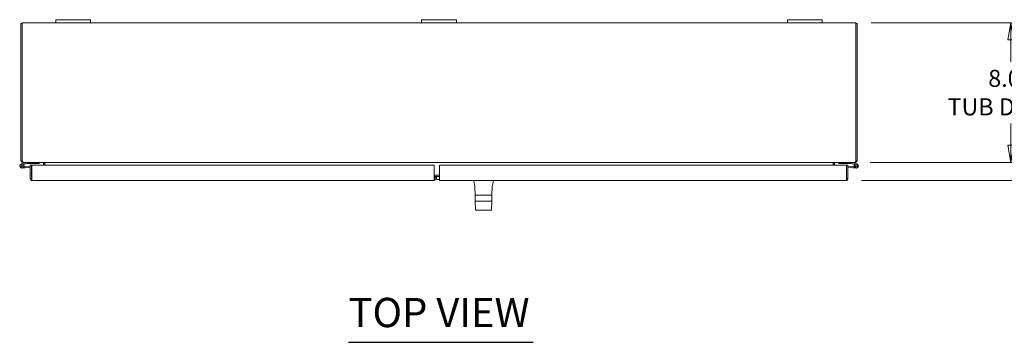
# Model space of a CAD drawing. Units: inches. Extents: x 10 to 230, y 4 to 134.
# Drawn here: x 53 to 109, y 116 to 134 of the extents above; entities that cross this region are included whole.
import ezdxf

# ---------------------------------------------------------------- set-up
doc = ezdxf.new("R2010")
doc.units = ezdxf.units.IN
doc.header["$LTSCALE"] = 14
doc.header["$MEASUREMENT"] = 0
doc.layers.get('0').update_dxf_attribs({"lineweight": 0})
for name, color, linetype, lineweight in [('Dimension (ANSI)', 7, 'Continuous', 5), ('Symbol (ANSI)', 7, 'Continuous', 5), ('Visible (ANSI)', 7, 'Continuous', 5)]:
    doc.layers.add(name, color=color, linetype=linetype, lineweight=lineweight)
doc.styles.add('ROMANS', font='tahoma.ttf')
doc.styles.add('Text Style168', font='tahoma.ttf')
doc.dimstyles.new('Default (ANSI)', dxfattribs={"dimscale": 14, "dimtxt": 0.07, "dimasz": 0.07, "dimexe": 0.125, "dimexo": 0.0625, "dimgap": 0.031496, "dimtad": 0, "dimtih": 1, "dimtoh": 1, "dimrnd": 1e-08, "dimzin": 0, "dimdsep": 46, "dimtxsty": 'ROMANS', "dimblk": 'Filled-1', "dimcen": 0.09, "dimdle": 0.393701, "dimclrd": 256, "dimclre": 256, "dimclrt": 256, "dimadec": 0, "dimazin": 0, "dimtfac": 1.428571, "dimtofl": 0, "dimtmove": 0, "dimatfit": 3, "dimfxl": 1, "dimtolj": 1, "dimtzin": 0, "dimlwd": -1, "dimlwe": -1, "dimarcsym": 0})

# ---------------------------------------------------------------- blocks, each defined once
blk = doc.blocks.new('Filled-1')
at = {"color": 0}
for p, q in [((0, 0), (-1, 0.179)), ((-1, 0.179), (-1, -0.179)), ((-1, 0), (0, 0)), ((-1, -0.179), (0, 0))]:
    blk.add_line(p, q, dxfattribs=at)
at = {"color": 0, "flags": 128}
blk.add_lwpolyline([(-1, -0.179), (0, 0), (-1, 0.179), (-1, -0.179)], dxfattribs=at)
at = {"color": 0}
blk.add_solid([(-1, -0.179), (0, 0), (-1, 0.179), (-1, -0.179)], dxfattribs=at)
blk = doc.blocks.new('*D9')
at = {"layer": 'Defpoints', "color": 0, "transparency": 16777216}
for p in [(100.741, 134.222), (100.683, 126.222), (109.639, 126.222)]:
    blk.add_point(p, dxfattribs=at)
at = {"layer": 'Dimension (ANSI)', "transparency": 16777216}
for p, q in [((101.616, 134.222), (111.389, 134.222)), ((109.639, 133.242), (109.639, 131.991)), ((109.639, 127.202), (109.639, 128.453)), ((101.558, 126.222), (111.389, 126.222))]:
    blk.add_line(p, q, dxfattribs=at)
at = {"layer": 'Dimension (ANSI)', "transparency": 16777216, "xscale": 0.9800000041723251, "yscale": 0.9800000041723251, "zscale": 0.9800000041723251}
for p, rotation in [((109.639, 134.222), 90), ((109.639, 126.222), 270)]:
    blk.add_blockref('Filled-1', p, dxfattribs=dict(at, rotation=rotation))
at = {"layer": 'Dimension (ANSI)', "transparency": 16777216, "insert": (109.639, 130.222), "char_height": 0.98, "attachment_point": 5, "style": 'ROMANS'}
blk.add_mtext('\\A1;8.00\\PTUB DEPTH', dxfattribs=at)
blk = doc.blocks.new('*D17')
at = {"layer": 'Defpoints', "color": 0, "transparency": 16777216}
for p in [(100.741, 134.222), (100.18, 125.188), (118.736, 125.188)]:
    blk.add_point(p, dxfattribs=at)
at = {"layer": 'Dimension (ANSI)', "transparency": 16777216}
for p, q in [((101.616, 134.222), (120.486, 134.222)), ((118.736, 133.242), (118.736, 130.793)), ((118.736, 126.168), (118.736, 128.616)), ((101.055, 125.188), (120.486, 125.188))]:
    blk.add_line(p, q, dxfattribs=at)
at = {"layer": 'Dimension (ANSI)', "transparency": 16777216, "xscale": 0.9800000041723251, "yscale": 0.9800000041723251, "zscale": 0.9800000041723251}
for p, rotation in [((118.736, 134.222), 90), ((118.736, 125.188), 270)]:
    blk.add_blockref('Filled-1', p, dxfattribs=dict(at, rotation=rotation))
at = {"layer": 'Dimension (ANSI)', "transparency": 16777216, "insert": (116.983, 130.352), "char_height": 0.98, "attachment_point": 1, "style": 'ROMANS'}
blk.add_mtext('\\A1;(9.03)', dxfattribs=at)

msp = doc.modelspace()

# ---------------------------------------------------------------- linework, layer by layer
at = {"layer": 'Symbol (ANSI)', "lineweight": 30}
msp.add_line((71.622, 115.905), (82.222, 115.905), dxfattribs=at)
at = {"layer": 'Visible (ANSI)'}
for p, q in [((52.815, 134.185), (52.815, 126.327)), ((52.815, 134.185), (52.889, 134.185)), ((52.889, 134.222), (54.815, 134.222)), ((52.889, 134.222), (52.889, 134.116)), ((52.889, 126.327), (52.889, 134.116)), ((54.815, 134.402), (54.815, 134.222)), ((54.815, 134.402), (55.065, 134.402)), ((55.065, 134.222), (54.815, 134.222)), ((56.565, 134.402), (55.065, 134.402)), ((55.065, 134.222), (56.565, 134.222)), ((56.565, 134.402), (56.815, 134.402)), ((56.815, 134.222), (56.565, 134.222)), ((56.815, 134.222), (56.815, 134.402)), ((56.815, 134.222), (75.815, 134.222)), ((75.815, 134.402), (75.815, 134.222)), ((75.815, 134.402), (76.065, 134.402)), ((76.065, 134.222), (75.815, 134.222)), ((77.565, 134.402), (76.065, 134.402)), ((76.065, 134.222), (77.565, 134.222)), ((77.565, 134.402), (77.815, 134.402)), ((77.815, 134.222), (77.565, 134.222)), ((77.815, 134.222), (77.815, 134.402)), ((77.815, 134.222), (96.815, 134.222)), ((96.815, 134.402), (96.815, 134.222)), ((96.815, 134.402), (97.065, 134.402)), ((97.065, 134.222), (96.815, 134.222)), ((98.565, 134.402), (97.065, 134.402)), ((97.065, 134.222), (98.565, 134.222)), ((98.565, 134.402), (98.815, 134.402)), ((98.815, 134.222), (98.565, 134.222)), ((98.815, 134.222), (98.815, 134.402)), ((98.815, 134.222), (100.741, 134.222)), ((100.741, 134.116), (100.741, 134.222)), ((100.815, 134.185), (100.741, 134.185)), ((100.741, 134.116), (100.741, 126.327)), ((100.815, 126.327), (100.815, 134.185)), ((52.818, 126.303), (52.889, 126.319)), ((53.165, 126.221), (52.837, 126.143)), ((52.852, 126.082), (52.957, 126.107)), ((52.889, 126.327), (52.889, 126.295)), ((52.972, 126.087), (52.904, 126.071)), ((52.921, 126.239), (52.921, 126.222)), ((52.948, 126.222), (52.921, 126.222)), ((100.683, 126.222), (52.948, 126.222)), ((52.957, 126.107), (53.172, 126.159)), ((53.175, 126.159), (53.616, 126.159)), ((53.345, 126.063), (53.419, 126.063)), ((53.345, 125.293), (53.345, 126.063)), ((53.419, 126.063), (53.419, 125.293)), ((53.43, 125.293), (53.43, 126.063)), ((53.43, 126.063), (76.532, 126.063)), ((53.616, 126.222), (53.616, 126.159)), ((53.616, 126.159), (53.866, 126.159)), ((53.866, 126.159), (53.866, 126.222)), ((54.131, 126.19), (54.116, 126.19)), ((54.116, 126.163), (54.116, 126.19)), ((54.116, 126.063), (54.116, 126.163)), ((54.19, 126.163), (54.116, 126.163)), ((54.185, 126.19), (54.131, 126.19)), ((54.185, 126.19), (54.19, 126.185)), ((54.19, 126.185), (54.19, 126.063)), ((76.532, 126.063), (76.532, 125.293)), ((76.848, 125.293), (76.848, 126.063)), ((76.848, 126.063), (100.201, 126.063)), ((99.44, 126.185), (99.446, 126.19)), ((99.44, 126.063), (99.44, 126.185)), ((99.44, 126.163), (99.514, 126.163)), ((99.499, 126.19), (99.446, 126.19)), ((99.514, 126.19), (99.499, 126.19)), ((99.514, 126.19), (99.514, 126.163)), ((99.514, 126.163), (99.514, 126.063)), ((99.764, 126.222), (99.764, 126.159)), ((99.764, 126.159), (100.014, 126.159)), ((100.014, 126.159), (100.014, 126.222)), ((100.455, 126.159), (100.014, 126.159)), ((100.201, 126.063), (100.201, 125.293)), ((100.212, 125.293), (100.212, 126.063)), ((100.212, 126.063), (100.286, 126.063)), ((100.286, 126.063), (100.286, 125.293)), ((100.673, 126.107), (100.459, 126.159)), ((100.466, 126.221), (100.793, 126.143)), ((100.726, 126.071), (100.658, 126.087)), ((100.673, 126.107), (100.779, 126.082)), ((100.71, 126.222), (100.683, 126.222)), ((100.71, 126.222), (100.71, 126.239)), ((100.741, 126.295), (100.741, 126.327)), ((100.741, 126.319), (100.812, 126.303)), ((53.056, 125.913), (52.877, 125.897)), ((52.98, 125.969), (53.051, 125.975)), ((53.345, 126.001), (53.051, 125.975)), ((53.051, 125.975), (53.056, 125.913)), ((53.345, 125.938), (53.056, 125.913)), ((76.532, 125.495), (76.848, 125.495)), ((100.58, 125.975), (100.286, 126.001)), ((100.574, 125.913), (100.286, 125.938)), ((100.574, 125.913), (100.58, 125.975)), ((100.753, 125.897), (100.574, 125.913)), ((100.58, 125.975), (100.651, 125.969)), ((53.419, 125.293), (53.345, 125.293)), ((53.43, 125.443), (53.419, 125.442)), ((76.532, 125.188), (53.45, 125.188)), ((76.532, 125.421), (76.848, 125.421)), ((76.532, 125.354), (76.667, 125.354)), ((76.532, 125.188), (76.532, 125.293)), ((76.532, 125.28), (76.667, 125.28)), ((76.557, 125.204), (76.532, 125.243)), ((76.667, 125.421), (76.667, 125.23)), ((76.667, 125.23), (76.848, 125.23)), ((76.848, 125.293), (76.848, 125.188)), ((100.18, 125.188), (76.848, 125.188)), ((78.868, 124.831), (78.806, 125.15)), ((78.979, 125.088), (78.979, 125.088)), ((78.996, 124.978), (78.996, 124.978)), ((78.998, 125.188), (78.998, 125.188)), ((79.737, 125.188), (79.737, 125.188)), ((79.74, 124.978), (79.74, 124.978)), ((79.757, 125.088), (79.757, 125.088)), ((79.868, 124.831), (79.93, 125.15)), ((100.212, 125.442), (100.201, 125.443)), ((100.212, 125.293), (100.286, 125.293)), ((78.885, 124.347), (78.869, 124.825)), ((79.85, 124.347), (79.867, 124.825)), ((78.884, 123.998), (78.884, 124.332)), ((78.884, 123.998), (79.852, 123.998)), ((78.906, 123.492), (78.884, 123.998)), ((79.031, 124.34), (78.987, 124.34)), ((79.806, 124.34), (79.698, 124.34)), ((79.83, 123.492), (79.852, 123.998)), ((79.852, 123.998), (79.852, 124.332)), ((78.914, 123.485), (79.822, 123.485))]:
    msp.add_line(p, q, dxfattribs=at)
for centre in [(52.866, 126.022), (100.764, 126.022)]:
    msp.add_circle(centre, 0.06, dxfattribs=at)
for centre, radius, start, end in [((52.866, 126.022), 0.125, 103.4052, 31.8281), ((52.866, 126.022), 0.0625, 103.4069, 52.6048), ((52.921, 126.327), 0.105, 180, 193.3236), ((52.866, 126.022), 0.0625, 52.6048, 103.4069), ((52.866, 126.022), 0.125, 43.4069, 43.4105), ((52.866, 126.022), 0.125, 31.8281, 43.4069), ((53.168, 126.207), 0.015, 90, 103.4052), ((53.175, 126.144), 0.015, 90, 103.4052), ((100.455, 126.144), 0.015, 76.5948, 90), ((100.463, 126.207), 0.015, 76.5948, 90), ((100.764, 126.022), 0.125, 148.1719, 76.5948), ((100.764, 126.022), 0.125, 136.5931, 148.1719), ((100.764, 126.022), 0.125, 136.5895, 136.5931), ((100.764, 126.022), 0.0625, 127.3952, 76.5931), ((100.764, 126.022), 0.0625, 76.5931, 127.3952), ((100.71, 126.327), 0.105, 346.6764, 0), ((53.419, 125.944), 0.0625, 79.8179, 90), ((100.212, 125.944), 0.0625, 90, 100.1821), ((76.501, 125.293), 0.105, 287.2722, 301.9503), ((78.837, 125.156), 0.0315, 90, 191), ((79.899, 125.156), 0.0315, 349, 90), ((78.893, 124.348), 0.00787, 182, 270), ((79.843, 124.348), 0.00787, 270, 358), ((78.892, 124.332), 0.00787, 90, 180), ((79.844, 124.332), 0.00787, 0, 90), ((78.914, 123.493), 0.00787, 182.5, 270), ((79.822, 123.493), 0.00787, 270, 357.5)]:
    msp.add_arc(centre, radius, start, end, dxfattribs=at)
for points, knots in [([(52.921, 126.222), (52.884, 126.222), (52.847, 126.243), (52.829, 126.275), (52.824, 126.283), (52.82, 126.293), (52.818, 126.303)], [0, 0, 0, 0, 1.051805, 1.051805, 1.051805, 1.338255, 1.338255, 1.338255, 1.338255]), ([(52.889, 126.295), (52.905, 126.26), (52.922, 126.232), (52.938, 126.224), (52.941, 126.222), (52.944, 126.222), (52.948, 126.222)], [0, 0, 0, 0, 1.050506, 1.050506, 1.050506, 1.263181, 1.263181, 1.263181, 1.263181]), ([(54.116, 126.19), (54.116, 126.205), (54.104, 126.219), (54.089, 126.221), (54.088, 126.221), (54.086, 126.222), (54.085, 126.222)], [0, 0, 0, 0, 1.431011, 1.431011, 1.431011, 1.570796, 1.570796, 1.570796, 1.570796]), ([(54.112, 126.222), (54.134, 126.222), (54.156, 126.209), (54.178, 126.195), (54.181, 126.193), (54.183, 126.192), (54.185, 126.19)], [0, 0, 0, 0, 1.431011, 1.431011, 1.431011, 1.570796, 1.570796, 1.570796, 1.570796]), ([(99.446, 126.19), (99.468, 126.205), (99.49, 126.219), (99.512, 126.221), (99.514, 126.221), (99.516, 126.222), (99.518, 126.222)], [0, 0, 0, 0, 1.431011, 1.431011, 1.431011, 1.570796, 1.570796, 1.570796, 1.570796]), ([(99.546, 126.222), (99.531, 126.222), (99.517, 126.209), (99.515, 126.195), (99.514, 126.193), (99.514, 126.192), (99.514, 126.19)], [0, 0, 0, 0, 1.431011, 1.431011, 1.431011, 1.570796, 1.570796, 1.570796, 1.570796]), ([(100.683, 126.222), (100.699, 126.222), (100.715, 126.242), (100.731, 126.274), (100.735, 126.281), (100.738, 126.288), (100.741, 126.295)], [0, 0, 0, 0, 1.050506, 1.050506, 1.050506, 1.263181, 1.263181, 1.263181, 1.263181]), ([(100.812, 126.303), (100.804, 126.267), (100.775, 126.236), (100.74, 126.226), (100.73, 126.223), (100.72, 126.222), (100.71, 126.222)], [0, 0, 0, 0, 1.051805, 1.051805, 1.051805, 1.338255, 1.338255, 1.338255, 1.338255]), ([(53.348, 125.267), (53.355, 125.24), (53.374, 125.215), (53.398, 125.202), (53.414, 125.193), (53.432, 125.188), (53.45, 125.188)], [-0.8395462, -0.8395462, -0.8395462, -0.8395462, -0.3275189, -0.3275189, -0.3275189, 0, 0, 0, 0]), ([(53.433, 125.267), (53.426, 125.272), (53.42, 125.28), (53.419, 125.289), (53.419, 125.29), (53.419, 125.292), (53.419, 125.293)], [0.3652124, 0.3652124, 0.3652124, 0.3652124, 0.9110099, 0.9110099, 0.9110099, 1, 1, 1, 1]), ([(53.43, 125.293), (53.434, 125.256), (53.439, 125.22), (53.443, 125.202), (53.446, 125.193), (53.448, 125.188), (53.45, 125.188)], [-1, -1, -1, -1, -0.327519, -0.327519, -0.327519, 0, 0, 0, 0]), ([(100.197, 125.267), (100.194, 125.24), (100.191, 125.215), (100.187, 125.202), (100.185, 125.193), (100.183, 125.188), (100.18, 125.188)], [-0.8395462, -0.8395462, -0.8395462, -0.8395462, -0.3275189, -0.3275189, -0.3275189, 0, 0, 0, 0]), ([(100.282, 125.267), (100.275, 125.24), (100.257, 125.215), (100.232, 125.202), (100.217, 125.193), (100.198, 125.188), (100.18, 125.188)], [-0.8395462, -0.8395462, -0.8395462, -0.8395462, -0.3275189, -0.3275189, -0.3275189, 0, 0, 0, 0]), ([(100.197, 125.267), (100.205, 125.272), (100.21, 125.28), (100.211, 125.289), (100.212, 125.29), (100.212, 125.292), (100.212, 125.293)], [0.3652124, 0.3652124, 0.3652124, 0.3652124, 0.9110099, 0.9110099, 0.9110099, 1, 1, 1, 1]), ([(78.987, 124.34), (78.97, 124.34), (78.955, 124.34), (78.936, 124.34), (78.93, 124.34), (78.922, 124.34), (78.919, 124.34), (78.915, 124.34), (78.913, 124.34), (78.912, 124.34), (78.912, 124.34), (78.911, 124.34), (78.911, 124.34), (78.908, 124.34), (78.905, 124.34), (78.902, 124.34), (78.9, 124.34), (78.898, 124.34), (78.898, 124.34), (78.897, 124.34), (78.897, 124.34), (78.897, 124.34), (78.897, 124.34), (78.897, 124.34), (78.896, 124.34), (78.895, 124.34), (78.895, 124.34), (78.894, 124.34), (78.894, 124.34), (78.894, 124.34), (78.894, 124.34), (78.893, 124.34), (78.893, 124.34), (78.893, 124.34), (78.892, 124.34), (78.892, 124.34), (78.892, 124.34)], [0.75, 0.75, 0.75, 0.75, 0.8125, 0.8125, 0.84375, 0.84375, 0.859375, 0.8671875, 0.8710938, 0.8730469, 0.8745117, 0.8745117, 0.875, 0.875, 0.90625, 0.90625, 0.921875, 0.9296875, 0.9335938, 0.9355469, 0.9372559, 0.9372559, 0.9375, 0.9375, 0.953125, 0.953125, 0.9609375, 0.9609375, 0.9648437, 0.9648437, 0.9667969, 0.9677734, 0.9677734, 0.96875, 0.96875, 1, 1, 1, 1]), ([(79.698, 124.34), (79.69, 124.34), (79.682, 124.34), (79.645, 124.34), (79.614, 124.34), (79.548, 124.34), (79.513, 124.34), (79.459, 124.34), (79.441, 124.34), (79.414, 124.34), (79.405, 124.34), (79.391, 124.34), (79.384, 124.34), (79.376, 124.34), (79.373, 124.34), (79.37, 124.34), (79.369, 124.34), (79.348, 124.34), (79.328, 124.34), (79.299, 124.34), (79.289, 124.34), (79.275, 124.34), (79.269, 124.34), (79.263, 124.34), (79.261, 124.34), (79.261, 124.34), (79.261, 124.34), (79.261, 124.34), (79.26, 124.34), (79.26, 124.34), (79.258, 124.34), (79.251, 124.34), (79.24, 124.34), (79.224, 124.34), (79.223, 124.34), (79.223, 124.34), (79.222, 124.34), (79.222, 124.34), (79.221, 124.34), (79.219, 124.34), (79.215, 124.34), (79.206, 124.34), (79.2, 124.34), (79.193, 124.34), (79.19, 124.34), (79.187, 124.34), (79.186, 124.34), (79.186, 124.34), (79.185, 124.34), (79.184, 124.34), (79.177, 124.34), (79.171, 124.34), (79.155, 124.34), (79.146, 124.34), (79.131, 124.34), (79.124, 124.34), (79.119, 124.34), (79.118, 124.34), (79.117, 124.34), (79.117, 124.34), (79.117, 124.34), (79.116, 124.34), (79.113, 124.34), (79.107, 124.34), (79.102, 124.34), (79.083, 124.34), (79.069, 124.34), (79.052, 124.34), (79.049, 124.34), (79.045, 124.34), (79.044, 124.34), (79.044, 124.34), (79.044, 124.34), (79.044, 124.34), (79.043, 124.34), (79.042, 124.34), (79.039, 124.34), (79.035, 124.34), (79.031, 124.34)], [0.2930188, 0.2930188, 0.2930188, 0.2930188, 0.3125, 0.3125, 0.375, 0.375, 0.4375, 0.4375, 0.46875, 0.46875, 0.484375, 0.484375, 0.4921875, 0.4960938, 0.4980469, 0.4980469, 0.5, 0.5, 0.53125, 0.53125, 0.546875, 0.546875, 0.5546875, 0.5566406, 0.5571289, 0.5571289, 0.557373, 0.557373, 0.5576172, 0.5585938, 0.5625, 0.5625, 0.578125, 0.578125, 0.5783691, 0.5783691, 0.5786133, 0.5786133, 0.5791016, 0.5800781, 0.5820313, 0.5859375, 0.59375, 0.59375, 0.5976563, 0.5996094, 0.5996094, 0.6000977, 0.6000977, 0.6005859, 0.6015625, 0.609375, 0.609375, 0.625, 0.625, 0.640625, 0.640625, 0.6425781, 0.6425781, 0.6430664, 0.6430664, 0.6435547, 0.6445313, 0.6484375, 0.65625, 0.65625, 0.6875, 0.6875, 0.6953125, 0.6962891, 0.6962891, 0.6967773, 0.6967773, 0.6972656, 0.6992188, 0.703125, 0.703125, 0.715967, 0.715967, 0.715967, 0.715967]), ([(79.844, 124.34), (79.844, 124.34), (79.844, 124.34), (79.843, 124.34), (79.842, 124.34), (79.842, 124.34), (79.842, 124.34), (79.842, 124.34), (79.842, 124.34), (79.842, 124.34), (79.842, 124.34), (79.841, 124.34), (79.84, 124.34), (79.84, 124.34), (79.839, 124.34), (79.838, 124.34), (79.838, 124.34), (79.838, 124.34), (79.837, 124.34), (79.837, 124.34), (79.836, 124.34), (79.834, 124.34), (79.83, 124.34), (79.827, 124.34), (79.822, 124.34), (79.82, 124.34), (79.818, 124.34), (79.818, 124.34), (79.818, 124.34), (79.818, 124.34), (79.817, 124.34), (79.816, 124.34), (79.816, 124.34), (79.813, 124.34), (79.81, 124.34), (79.806, 124.34)], [0, 0, 0, 0, 0.03125, 0.03125, 0.0351563, 0.0356445, 0.0356445, 0.0361328, 0.0361328, 0.0371094, 0.0390625, 0.046875, 0.046875, 0.0625, 0.0625, 0.0703125, 0.0703125, 0.0722656, 0.0722656, 0.0742188, 0.078125, 0.09375, 0.09375, 0.125, 0.125, 0.140625, 0.1425781, 0.1425781, 0.1435547, 0.1435547, 0.1445313, 0.1484375, 0.15625, 0.15625, 0.1820976, 0.1820976, 0.1820976, 0.1820976])]:
    msp.add_open_spline(points, degree=3, knots=knots, dxfattribs=at)
for points in [[(53.345, 125.293), (53.345, 125.284), (53.346, 125.275), (53.348, 125.267)], [(76.605, 125.28), (76.601, 125.249), (76.583, 125.22), (76.557, 125.204)], [(100.201, 125.293), (100.2, 125.284), (100.198, 125.275), (100.197, 125.267)], [(100.286, 125.293), (100.286, 125.284), (100.285, 125.275), (100.282, 125.267)], [(78.869, 124.825), (78.869, 124.827), (78.868, 124.829), (78.868, 124.831)], [(79.868, 124.831), (79.867, 124.829), (79.867, 124.827), (79.867, 124.825)], [(79.094, 123.485), (79.094, 123.485), (79.094, 123.485), (79.094, 123.485)], [(79.642, 123.485), (79.642, 123.485), (79.642, 123.485), (79.642, 123.485)]]:
    msp.add_open_spline(points, degree=3, dxfattribs=at)

# ---------------------------------------------------------------- texts
at = {"layer": 'Symbol (ANSI)', "insert": (71.62, 116.248), "char_height": 1.68, "attachment_point": 7, "style": 'Text Style168'}
msp.add_mtext('TOP VIEW', dxfattribs=at)

# ---------------------------------------------------------------- dimensions: what is measured, and where the dimension line sits
at = {"layer": 'Dimension (ANSI)'}
for base, p2, text, picture, middle in [((118.736, 125.188), (100.18, 125.188), '(<>)', '*D17', (118.736, 129.705)), ((109.639, 126.222), (100.683, 126.222), '<>\\PTUB DEPTH', '*D9', (109.639, 130.222))]:
    dim = msp.add_linear_dim(base=base, p1=(100.741, 134.222), p2=p2, angle=90, text=text, dimstyle='Default (ANSI)', override={"dimgap": 0.031496, "dimdec": 2, "dimtol": 0, "dimlim": 0, "dimtp": 0, "dimtm": 0, "dimtdec": 2, "dimatfit": 1}, dxfattribs=at)
    dim.commit()
    dim.dimension.update_dxf_attribs({"geometry": picture, "text_midpoint": middle, "dimtype": 160})

doc.saveas('drawing.dxf')
